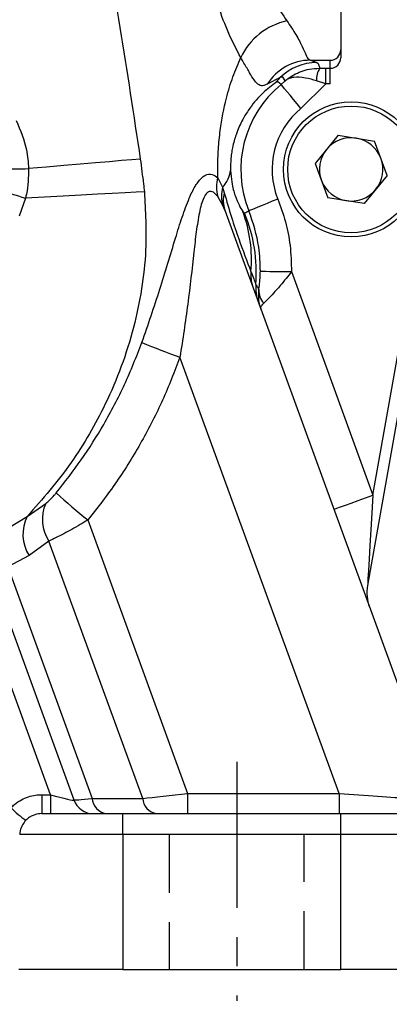
# Model space of a CAD drawing. Extents: x -28 to 1120, y -16 to 784.
# Drawn here: x 951 to 986, y 144 to 238 of the extents above; entities that cross this region are included whole.
import ezdxf

# ---------------------------------------------------------------- set-up
doc = ezdxf.new("R2010")
doc.units = 0
doc.header["$LTSCALE"] = 22.5
doc.linetypes.add('CENTER', pattern=[2, 1.25, -0.25, 0.25, -0.25])
doc.linetypes.add('HIDDEN', pattern=[0.375, 0.25, -0.125])
doc.layers.get('Defpoints').update_dxf_attribs({"linetype": 'CONTINUOUS'})
for name, color, linetype in [('CEN', 2, 'CENTER'), ('DIM', 3, 'CONTINUOUS'), ('HID', 6, 'HIDDEN'), ('MAIN', 7, 'CONTINUOUS')]:
    doc.layers.add(name, color=color, linetype=linetype)
doc.styles.get("Standard").update_dxf_attribs({"font": 'SIMPLEX.SHX'})
doc.dimstyles.new('C', dxfattribs={"dimscale": 4, "dimtxt": 2.3, "dimasz": 2, "dimexe": 1, "dimexo": 1, "dimgap": 1, "dimtad": 1, "dimtoh": 1, "dimdec": 4, "dimdsep": 46, "dimtxsty": 'Standard', "dimcen": 0, "dimclrd": 256, "dimclre": 256, "dimclrt": 256, "dimadec": 0, "dimazin": 0, "dimtfac": 0.6, "dimtdec": 4, "dimtofl": 0, "dimtmove": 0, "dimatfit": 3, "dimfxl": 0, "dimtolj": 1, "dimarcsym": 0})
doc.dimstyles.new('L', dxfattribs={"dimscale": 4, "dimtxt": 2.3, "dimasz": 2, "dimexe": 1, "dimexo": 1, "dimgap": 1, "dimtad": 1, "dimdec": 4, "dimdsep": 46, "dimtxsty": 'Standard', "dimcen": 0, "dimclrd": 256, "dimclre": 256, "dimclrt": 256, "dimadec": 0, "dimazin": 0, "dimtfac": 0.6, "dimtdec": 4, "dimtmove": 0, "dimatfit": 3, "dimfxl": 0, "dimtolj": 1, "dimarcsym": 0})

# ---------------------------------------------------------------- blocks, each defined once
blk = doc.blocks.new('*D31')
at = {"layer": 'Defpoints', "color": 0}
for p in [(801.697, 143.85), (971.697, 143.85), (971.697, 120.494)]:
    blk.add_point(p, dxfattribs=at)
at = {"layer": 'DIM', "lineweight": -2}
for p, q in [((801.697, 139.85), (801.697, 116.494)), ((971.697, 139.85), (971.697, 116.494)), ((809.697, 120.494), (963.697, 120.494))]:
    blk.add_line(p, q, dxfattribs=at)
at = {"layer": 'DIM'}
for points in [[(809.697, 121.827), (809.697, 119.16), (801.697, 120.494)], [(963.697, 121.827), (963.697, 119.16), (971.697, 120.494)]]:
    blk.add_solid(points, dxfattribs=at)
at = {"layer": 'DIM', "insert": (888.378, 129.094), "char_height": 9.2, "attachment_point": 5}
blk.add_mtext('\\A1;170', dxfattribs=at)
blk = doc.blocks.new('*D32')
at = {"layer": 'Defpoints', "color": 0}
for p in [(781.697, 146.85), (991.697, 146.85), (991.697, 92.631)]:
    blk.add_point(p, dxfattribs=at)
at = {"layer": 'DIM', "lineweight": -2}
for p, q in [((781.697, 142.85), (781.697, 88.631)), ((991.697, 142.85), (991.697, 88.631)), ((789.697, 92.631), (983.697, 92.631))]:
    blk.add_line(p, q, dxfattribs=at)
at = {"layer": 'DIM'}
for points in [[(789.697, 93.965), (789.697, 91.298), (781.697, 92.631)], [(983.697, 93.965), (983.697, 91.298), (991.697, 92.631)]]:
    blk.add_solid(points, dxfattribs=at)
at = {"layer": 'DIM', "insert": (886.697, 101.231), "char_height": 9.2, "attachment_point": 5}
blk.add_mtext('\\A1;210', dxfattribs=at)
blk = doc.blocks.new('*D33')
at = {"layer": 'Defpoints', "color": 0}
for p in [(898.194, 180.312), (911.534, 169.827)]:
    blk.add_point(p, dxfattribs=at)
at = {"layer": 'DIM', "lineweight": -2}
for p, q in [((1004.619, 96.666), (917.824, 164.884)), ((1086.959, 96.666), (1004.619, 96.666))]:
    blk.add_line(p, q, dxfattribs=at)
at = {"layer": 'DIM'}
blk.add_solid([(918.648, 165.932), (917, 163.835), (911.534, 169.827)], dxfattribs=at)
at = {"layer": 'DIM', "insert": (1047.789, 115.166), "char_height": 9.2, "attachment_point": 5}
blk.add_mtext('\\A1;PS3/8{\\fPMingLiU|b0|i0|c136|p18;\\S塞頭^ PLUG;}', dxfattribs=at)

msp = doc.modelspace()

# ---------------------------------------------------------------- linework, layer by layer
at = {"layer": 'CEN', "ltscale": 0.5}
msp.add_line((971.69704, 166.84965), (971.69704, 143.84965), dxfattribs=at)
at = {"layer": 'HID'}
for p, q in [((965.19704, 159.84965), (965.19704, 146.84965)), ((978.19704, 146.84965), (978.19704, 159.84965))]:
    msp.add_line(p, q, dxfattribs=at)
at = {"layer": 'MAIN'}
for p, q in [((981.69704, 263.34112), (981.69704, 235.35818)), ((981.69704, 235.35818), (981.69704, 234.59032)), ((978.78953, 234.35879), (980.69703, 234.35879)), ((978.78953, 234.35879), (979.39371, 234.13768)), ((979.39371, 234.13768), (979.52164, 234.02762)), ((980.69703, 233.58788), (980.69703, 234.35879)), ((979.52164, 234.02762), (979.69962, 233.58998)), ((979.69962, 233.58998), (980.2496, 233.58788)), ((980.2496, 233.58788), (980.69703, 233.58788)), ((980.2496, 232.0888), (980.2496, 233.58788)), ((980.69703, 232.0888), (980.69703, 233.58788)), ((975.88384, 232.68176), (974.62428, 232.06245)), ((975.96016, 232.03488), (975.65856, 232.28984)), ((975.96016, 232.03488), (976.36865, 232.38347)), ((980.2496, 232.0888), (979.38232, 232.36642)), ((980.2496, 232.0888), (977.86546, 229.71996)), ((980.69703, 232.0888), (980.2496, 232.0888)), ((981.45556, 227.14233), (979.22475, 224.42084)), ((981.45556, 227.14233), (984.92785, 226.57114)), ((986.16932, 223.27846), (984.92785, 226.57114)), ((979.22475, 224.42084), (980.46623, 221.12816)), ((969.87152, 223.05372), (970.33752, 222.14325)), ((986.16932, 223.27846), (983.93851, 220.55697)), ((984.79785, 192.50023), (990.14722, 222.83805)), ((970.33752, 222.14325), (970.49527, 221.60946)), ((991.13203, 222.6644), (984.27882, 183.7979)), ((951.39393, 221.08366), (950.78976, 219.36214)), ((970.37903, 220.37308), (969.86916, 221.25524)), ((983.93851, 220.55697), (980.46623, 221.12816)), ((970.56091, 219.92067), (970.37903, 220.37308)), ((970.56091, 219.92067), (991.57642, 162.18104)), ((976.9669, 214.01558), (984.79785, 192.50023)), ((981.53122, 163.77985), (966.24267, 205.78481)), ((953.79723, 163.67534), (940.67589, 199.72592)), ((944.15739, 195.8339), (956.04767, 163.16561)), ((951.55298, 190.44675), (953.33285, 191.69865)), ((949.75395, 189.3597), (951.55298, 190.44675)), ((957.39651, 190.11442), (966.98151, 163.77985)), ((953.64507, 188.07899), (951.7383, 186.68847)), ((962.65764, 163.31716), (953.64507, 188.07899)), ((951.7383, 186.68847), (949.70342, 185.5873)), ((949.70342, 185.5873), (957.80908, 163.31716)), ((952.95571, 163.67534), (952.95571, 161.84965)), ((952.95571, 163.67534), (953.79723, 163.67534)), ((953.79723, 163.67534), (953.79723, 161.84965)), ((957.80908, 163.31716), (962.65764, 163.31716)), ((966.98151, 163.77985), (966.98151, 161.84965)), ((966.98151, 163.77985), (981.53122, 163.77985)), ((981.53122, 163.77985), (981.53122, 161.84965)), ((952.95571, 161.84965), (960.74296, 161.84965)), ((960.74296, 159.84965), (960.74296, 161.84965)), ((960.74296, 161.84965), (981.69704, 161.84965)), ((981.69704, 159.84965), (981.69704, 161.84965)), ((981.69704, 161.84965), (989.69704, 161.84965)), ((960.74296, 159.84965), (950.83762, 159.84965)), ((981.69704, 159.84965), (960.74296, 159.84965)), ((960.74296, 159.84965), (960.74296, 146.84965)), ((991.69703, 159.84965), (981.69704, 159.84965)), ((981.69704, 146.84965), (981.69704, 159.84965)), ((960.74296, 146.84965), (950.74639, 146.84965)), ((960.74296, 146.84965), (981.69704, 146.84965)), ((991.69703, 146.84965), (981.69704, 146.84965))]:
    msp.add_line(p, q, dxfattribs=at)
at = {"layer": 'MAIN', "flags": 128}
for points in [[(976.36865, 232.38347), (976.17779, 232.68862), (976.15564, 232.7237)], [(977.86546, 229.71996), (977.50169, 230.16193), (977.15129, 230.58767), (976.82713, 230.98152), (976.54112, 231.32902), (976.30378, 231.61738), (976.12382, 231.83603), (976.00786, 231.97692), (975.96016, 232.03488)], [(962.42635, 224.84568), (961.63145, 224.77743), (960.63714, 224.69206), (959.4613, 224.59111), (958.12508, 224.47639), (956.65249, 224.34997), (955.07, 224.2141), (953.40606, 224.07125), (951.69059, 223.92397)], [(962.82138, 221.70396), (962.01658, 221.66028), (960.98179, 221.60411), (959.73813, 221.5366), (958.31101, 221.45913), (956.72956, 221.37329), (955.02608, 221.28082), (953.23535, 221.18362), (951.39393, 221.08366)], [(975.65082, 220.99388), (975.12031, 220.77886), (974.60929, 220.57175), (974.13654, 220.38015), (973.71945, 220.2111), (973.37331, 220.07082), (973.11087, 219.96445), (972.94175, 219.89591), (972.87219, 219.86772)], [(973.96848, 214.05221), (974.04118, 214.05132), (974.22206, 214.04911), (974.50444, 214.04566), (974.87787, 214.0411), (975.32855, 214.03559), (975.83981, 214.02935), (976.39274, 214.02259), (976.9669, 214.01558)], [(981.03908, 191.13215), (981.1113, 191.15844), (981.3252, 191.23629), (981.67255, 191.36272), (982.14, 191.53286), (982.70958, 191.74017), (983.35943, 191.97669), (984.06455, 192.23333), (984.79785, 192.50023)], [(984.79785, 192.50023), (984.69659, 190.80249), (984.59922, 189.16999), (984.50949, 187.66547), (984.43084, 186.34675), (984.36629, 185.26451), (984.31833, 184.46032), (984.2888, 183.96511), (984.27882, 183.7979)]]:
    msp.add_lwpolyline(points, dxfattribs=at)
at = {"layer": 'MAIN'}
for radius in [6.5, 6.1]:
    msp.add_circle((982.69704, 223.84965), radius, dxfattribs=at)
for centre, radius, start, end in [((977.91437, 231.85019), 6.44794, 102.5571946, 154.6339503), ((980.69734, 235.35849), 0.9997, 269.9824758, 359.9825089), ((978.81946, 229.37874), 4.98014, 90.3443485, 147.39241), ((979.40861, 229.14308), 4.99462, 90.1709122, 134.8871592), ((981.0807, 232.5789), 1.71162, 143.7923547, 187.1312768), ((968.82601, 239.02685), 9.49069, 313.2546824, 318.0439785), ((982.69704, 223.84965), 10.60111, 129.4562081, 202.0623279), ((982.69704, 223.84965), 7.60293, 129.4562081, 202.0623279), ((982.69704, 223.84965), 3.0475, 80.6584497, 140.6584497), ((982.69704, 223.84965), 3.0475, 20.6584497, 80.6584497), ((982.69704, 223.84965), 3.0475, 140.6584497, 200.6584497), ((982.69704, 223.84965), 3.0475, 320.6584497, 20.6584497), ((949.24031, 331.56506), 107.66898, 269.8491047, 271.3040204), ((968.34952, 224.09095), 2.7831, 315.586785, 353.0679346), ((973.41611, 222.14983), 3.65802, 165.694053, 194.1554609), ((982.69704, 223.84965), 3.0475, 200.6584497, 260.6584497), ((962.91214, 259.95619), 40.54309, 249.4497805, 253.4950642), ((973.38908, 221.32923), 3.15826, 165.0637528, 197.6227013), ((982.69704, 223.84965), 3.0475, 260.6584497, 320.6584497), ((973.22963, 220.87007), 2.83256, 164.8686402, 199.5830511), ((959.79044, 215.16431), 13.32582, 355.0534559, 20.3683917), ((958.58181, 213.93045), 15.00013, 355.6343318, 22.3709503), ((976.31664, 213.6645), 3.26888, 173.8400676, 199.8965771), ((977.51283, 212.47661), 3.98665, 175.5111821, 199.99783), ((975.55112, 212.16583), 1.72889, 176.4138067, 223.5864114), ((982.67734, 253.86574), 50.81215, 246.7140807, 251.1289255), ((992.86619, 234.69619), 56.97044, 227.4631877, 231.4939066), ((956.78256, 190.17292), 3.77205, 156.1412142, 213.7187904), ((954.98398, 188.73223), 3.83554, 153.4479366, 212.1979221), ((988.21805, 183.10331), 4, 170, 200), ((957.92705, 163.84965), 2, 200, 270), ((959.38648, 163.41015), 1.58014, 183.3735068, 260.9562569), ((964.23504, 163.41015), 1.58014, 183.3736277, 260.956136), ((956.91378, 169.26201), 9.73222, 224.7344017, 235.7430996)]:
    msp.add_arc(centre, radius, start, end, dxfattribs=at)
for centre, major_axis, ratio, start_param, end_param in [((980.69704, 234.59032), (0, 1.00244), 0.99756831, 3.14159265, 4.71238898), ((953.67034, 163.84965), (2.3777, -0.68953), 0.05347504, 4.78128047, 6.32226336), ((962.18376, 163.84965), (6.13613, 0.68388), 0.01032443, 3.14409812, 3.91755967), ((967.03232, 163.84965), (6.13613, 0.68388), 0.01032443, 3.91755967, 4.70295783), ((981.3915, 163.84965), (9.82659, -0.6842), 0.00608418, 4.72703227, 5.5039041)]:
    msp.add_ellipse(centre, major_axis=major_axis, ratio=ratio, start_param=start_param, end_param=end_param, dxfattribs=at)
for points, knots in [([(951.02891, 287.87169), (951.02891, 287.87167), (951.4255, 284.69899), (952.85887, 278.46003), (955.10773, 265.8533), (957.81891, 252.23087), (960.53128, 237.51166), (961.79438, 229.06953), (962.42635, 224.84568)], [0, 0, 0, 0, 0.00000094, 0.14954531, 0.2990992, 0.59892907, 0.79933241, 1, 1, 1, 1]), ([(972.08808, 234.61249), (971.69829, 235.35361), (970.91882, 236.83563), (969.88595, 239.59688), (969.00525, 242.67776), (968.34616, 245.95685), (967.95918, 249.29643), (967.85705, 252.48352), (968.04107, 255.46854), (968.46481, 258.16498), (969.12755, 260.58977), (970.01068, 262.76204), (971.11615, 264.63358), (972.51723, 266.27316), (974.19309, 267.56148), (975.5073, 268.01063), (976.16464, 268.23529)], [0, 0, 0, 0, 0.07435096, 0.14867998, 0.22384441, 0.29898342, 0.37008293, 0.4411658, 0.50596978, 0.57078461, 0.63413325, 0.69751003, 0.76551016, 0.833547, 0.91674476, 1, 1, 1, 1]), ([(980.29622, 264.14519), (980.19881, 264.12443), (979.49154, 263.9737), (978.21319, 263.53366), (976.63392, 262.59947), (975.27555, 261.36503), (974.17792, 259.93156), (973.30078, 258.26078), (972.64822, 256.40405), (972.23884, 254.33215), (972.07632, 252.06437), (972.20111, 249.67154), (972.46744, 247.99762), (972.83876, 246.26521), (973.33288, 244.47598), (974.25573, 242.08089), (975.32074, 239.91838), (976.11518, 238.73548), (976.5125, 238.1439)], [0, 0, 0, 0, 0.012714308, 0.092313114, 0.17185869, 0.240384345, 0.308855277, 0.37108694, 0.433269798, 0.495845401, 0.558400813, 0.625183315, 0.692013233, 0.696700745, 0.771959556, 0.847295828, 0.923630371, 1, 1, 1, 1]), ([(976.5125, 238.1439), (976.82423, 237.68844), (977.45954, 236.76021), (978.02186, 235.65063), (978.36745, 234.846), (978.55706, 234.45368), (978.73008, 234.38306), (978.78953, 234.35879)], [0, 0, 0, 0, 0.21936132, 0.44706419, 0.66280096, 0.88413022, 1, 1, 1, 1]), ([(969.87152, 223.05372), (969.86929, 223.36991), (969.86297, 224.26702), (969.92361, 225.80106), (970.14201, 228.09491), (970.60722, 230.482), (971.31205, 232.79562), (971.82927, 234.00655), (972.08808, 234.61249)], [0, 0, 0, 0, 0.07816369, 0.2217762, 0.36537641, 0.62351434, 0.81160808, 1, 1, 1, 1]), ([(974.62428, 232.06245), (974.51678, 232.01042), (974.22534, 231.86936), (973.84879, 231.90432), (973.43444, 232.32487), (972.96013, 233.10177), (972.52024, 233.87807), (972.19368, 234.43303), (972.08808, 234.61249)], [0, 0, 0, 0, 0.1338257, 0.36281208, 0.59120126, 0.75621529, 0.92116569, 1, 1, 1, 1]), ([(976.36865, 232.38347), (976.37164, 232.38601), (976.37855, 232.3919), (976.40073, 232.41067), (976.46964, 232.46811), (976.72144, 232.66737), (977.40596, 233.11204), (978.44889, 233.52076), (979.35553, 233.57094), (979.69962, 233.58998)], [0, 0, 0, 0, 0.003407399, 0.00787961, 0.025213523, 0.081233597, 0.286114113, 0.729059134, 1, 1, 1, 1]), ([(975.65856, 232.28984), (975.63684, 232.29062), (975.59412, 232.29215), (975.41668, 232.17315), (975.32943, 232.11464)], [0, 0, 0, 0, 0.5083164, 1, 1, 1, 1]), ([(976.15564, 232.7237), (976.1534, 232.72657), (976.13132, 232.75496), (976.00099, 232.71641), (975.88384, 232.68176)], [0, 0, 0, 0, 0.10115905, 1, 1, 1, 1]), ([(979.38232, 232.36642), (979.01818, 232.47262), (978.18846, 232.71461), (977.41712, 232.74316), (976.92361, 232.65518), (976.70988, 232.5856), (976.54869, 232.50489), (976.46641, 232.45417), (976.42249, 232.42393), (976.39852, 232.40641), (976.38528, 232.3964), (976.37847, 232.39114), (976.37505, 232.38849), (976.37227, 232.38632), (976.37019, 232.38469), (976.36865, 232.38347)], [0, 0, 0, 0, 0.28235537, 0.64337712, 0.72229077, 0.84750674, 0.9151131, 0.95255843, 0.97345377, 0.98514064, 0.99168171, 0.99534288, 0.99651234, 0.99739832, 1, 1, 1, 1]), ([(975.32943, 232.11464), (974.90028, 231.78418), (974.04254, 231.12369), (972.99579, 229.85776), (972.19312, 228.56073), (971.6843, 227.4087), (971.34872, 226.27641), (971.18965, 225.37518), (971.13718, 224.88561), (971.10779, 224.4084), (971.10226, 224.06459), (971.10996, 223.82688), (971.11228, 223.75505)], [0, 0, 0, 0, 0.26347184, 0.52659293, 0.65806265, 0.78886044, 0.87723287, 0.90954472, 0.94217017, 0.95168046, 0.98539796, 1, 1, 1, 1]), ([(950.50589, 228.54415), (950.89985, 227.62048), (951.53348, 226.13491), (951.64747, 224.53073), (951.69059, 223.92397)], [0, 0, 0, 0, 0.62176139, 1, 1, 1, 1]), ([(962.42635, 224.84568), (962.53313, 224.04409), (962.6399, 223.24249), (962.74012, 222.44077), (962.74012, 222.44075)], [0, 0, 0, 0, 0.99997522, 1, 1, 1, 1]), ([(951.69059, 223.92397), (951.66947, 223.10001), (951.64492, 222.14168), (951.42479, 221.21376), (951.39393, 221.08366)], [0, 0, 0, 0, 0.85979265, 1, 1, 1, 1]), ([(971.11228, 223.75505), (971.14383, 223.36229), (971.20427, 222.60979), (971.3731, 221.88645), (971.61205, 221.08091), (971.92628, 220.38293), (972.1638, 219.99647), (972.28306, 219.80242)], [0, 0, 0, 0, 0.13717405, 0.26281968, 0.39078216, 0.69410755, 1, 1, 1, 1]), ([(967.69193, 222.19072), (967.69193, 222.19074), (967.75781, 222.3472), (968.0971, 222.8049), (968.63188, 223.37298), (969.32336, 223.46463), (969.70136, 223.18128), (969.87152, 223.05372)], [0, 0, 0, 0, 0.00000968, 0.12835158, 0.44158736, 0.74862479, 1, 1, 1, 1]), ([(962.59029, 207.19257), (963.17893, 208.90844), (964.35647, 212.34092), (965.54228, 216.38125), (966.44331, 219.27986), (967.0686, 220.95531), (967.48466, 221.86256), (967.69192, 222.19071), (967.69193, 222.19072)], [0, 0, 0, 0, 0.31471885, 0.62957543, 0.76588111, 0.90185866, 0.99999647, 1, 1, 1, 1]), ([(962.74012, 222.44075), (962.74012, 222.44073), (962.77074, 222.19584), (962.79606, 221.94989), (962.82138, 221.70396)], [0, 0, 0, 0, 0.00008113, 1, 1, 1, 1]), ([(969.86916, 221.25524), (969.73459, 221.41106), (969.4709, 221.71639), (969.14681, 221.76403), (968.84932, 221.62711), (968.675, 221.41421), (968.36661, 220.78877), (968.08185, 219.66227), (967.80178, 217.86302), (967.46379, 214.93303), (967.03236, 210.90307), (966.50592, 207.491), (966.24267, 205.78481)], [0, 0, 0, 0, 0.05418218, 0.10617396, 0.11603208, 0.16916469, 0.17946751, 0.27431107, 0.37802703, 0.48205127, 0.74100134, 1, 1, 1, 1]), ([(962.82138, 221.70396), (962.92542, 219.83132), (963.09918, 216.70371), (962.60162, 212.3336), (961.82794, 208.58588), (960.66149, 204.87711), (958.77746, 200.46331), (955.9214, 195.46492), (953.02146, 192.13366), (951.55298, 190.44675)], [0, 0, 0, 0, 0.16458828, 0.27488877, 0.3851974, 0.50003567, 0.6148833, 0.8049825, 1, 1, 1, 1]), ([(970.49527, 221.60946), (970.72649, 220.79991), (971.19119, 219.17287), (972.0872, 216.59645), (972.68345, 215.0251), (973.06663, 214.01527)], [0, 0, 0, 0, 0.26137665, 0.52532198, 1, 1, 1, 1]), ([(975.65082, 220.99388), (975.91136, 220.27263), (976.43681, 218.81801), (976.89505, 216.46774), (976.9424, 214.85184), (976.9669, 214.01558)], [0, 0, 0, 0, 0.32180482, 0.64901842, 1, 1, 1, 1]), ([(972.45301, 219.63953), (972.54298, 219.69255), (972.68062, 219.77366), (972.82291, 219.84352), (972.87219, 219.86772)], [0, 0, 0, 0, 0.65366253, 1, 1, 1, 1]), ([(973.96848, 214.05221), (973.94764, 214.82953), (973.89429, 216.81984), (973.25922, 218.71359), (972.87219, 219.86772)], [0, 0, 0, 0, 0.39055655, 1, 1, 1, 1]), ([(972.28306, 219.80242), (972.34181, 219.72466), (972.41567, 219.62689), (972.44667, 219.63738), (972.45301, 219.63953)], [0, 0, 0, 0, 0.7953527, 1, 1, 1, 1]), ([(973.06663, 214.01527), (973.16024, 213.76772), (973.34961, 213.26691), (973.49122, 212.90127), (973.52559, 212.81923), (973.53841, 212.78862)], [0, 0, 0, 0, 0.37993738, 0.7686485, 1, 1, 1, 1]), ([(973.82562, 212.27398), (973.84486, 212.40488), (973.89233, 212.72794), (973.95065, 213.36692), (973.96277, 213.83268), (973.96848, 214.05221)], [0, 0, 0, 0, 0.26480127, 0.65348113, 1, 1, 1, 1]), ([(976.9669, 214.01558), (976.61464, 213.56218), (976.12769, 212.9354), (975.45268, 212.17258), (974.84919, 211.52074), (974.50739, 211.1811), (974.29883, 210.97385)], [0, 0, 0, 0, 0.35693017, 0.49341816, 0.69089908, 1, 1, 1, 1]), ([(973.53841, 212.78862), (973.59752, 212.68282), (973.69275, 212.51236), (973.78908, 212.33953), (973.82562, 212.27398)], [0, 0, 0, 0, 0.62068168, 1, 1, 1, 1]), ([(974.02248, 210.41008), (974.02107, 210.41397), (973.96033, 210.58167), (973.77914, 211.1866), (973.80616, 211.81874), (973.82562, 212.27398)], [0, 0, 0, 0, 0.00660529, 0.28459646, 1, 1, 1, 1]), ([(974.02248, 210.41008), (974.02215, 210.41102), (973.99695, 210.48123), (974.01781, 210.64298), (974.17461, 210.85119), (974.2901, 210.96523), (974.29883, 210.97385)], [0, 0, 0, 0, 0.00659615, 0.49638336, 0.96193722, 1, 1, 1, 1]), ([(954.35054, 192.71791), (955.17196, 193.76975), (956.82029, 195.88049), (959.0074, 199.37996), (960.99449, 203.13692), (962.05701, 205.83726), (962.59029, 207.19257)], [0, 0, 0, 0, 0.2390427, 0.47968596, 0.73885312, 1, 1, 1, 1]), ([(966.24267, 205.78481), (965.70963, 204.39861), (964.64354, 201.62622), (962.58424, 197.62067), (960.21207, 193.73889), (958.33502, 191.32257), (957.39651, 190.11442)], [0, 0, 0, 0, 0.24631751, 0.49263496, 0.74631979, 1, 1, 1, 1]), ([(953.33285, 191.69865), (953.46269, 191.80455), (953.7193, 192.01383), (954.08259, 192.3978), (954.2851, 192.63973), (954.35054, 192.71791)], [0, 0, 0, 0, 0.409432014, 0.809152128, 1, 1, 1, 1]), ([(957.39651, 190.11442), (957.14567, 189.9644), (956.35694, 189.49266), (954.99869, 188.73476), (954.10396, 188.3013), (953.64507, 188.07899)], [0, 0, 0, 0, 0.18511551, 0.58206781, 1, 1, 1, 1]), ([(950.00024, 162.41227), (950.11091, 162.52217), (950.41344, 162.82261), (951.1678, 163.32461), (952.08422, 163.63836), (952.7573, 163.66692), (952.95571, 163.67534)], [0, 0, 0, 0, 0.14192685, 0.38799093, 0.81959533, 1, 1, 1, 1]), ([(951.43547, 161.21812), (951.40324, 161.18279), (951.24337, 161.00758), (950.99663, 160.62346), (950.86722, 160.20518), (950.84062, 159.93116), (950.83836, 159.86966), (950.83762, 159.84965)], [0, 0, 0, 0, 0.091996487, 0.456252264, 0.879217659, 0.960691696, 1, 1, 1, 1]), ([(952.95571, 161.84965), (952.85214, 161.84556), (952.50798, 161.83197), (952.03379, 161.67747), (951.64546, 161.42406), (951.49154, 161.2731), (951.43547, 161.21812)], [0, 0, 0, 0, 0.18646227, 0.61958257, 0.86142971, 1, 1, 1, 1])]:
    msp.add_open_spline(points, degree=3, knots=knots, dxfattribs=at)

# ---------------------------------------------------------------- dimensions: what is measured, and where the dimension line sits
at = {"layer": 'DIM'}
dim = msp.add_diameter_dim_2p(p1=(898.19382, 180.31204), p2=(911.53392, 169.82731), text='PS3/8{\\fPMingLiU|b0|i0|c136|p18;\\S塞頭^ PLUG;}', dimstyle='C', dxfattribs=at)
dim.commit()
dim.dimension.update_dxf_attribs({"geometry": '*D33', "text_midpoint": (1047.78933, 96.66628), "dimtype": 163})
for base, p1, p2, picture, middle in [((991.69704, 92.63143), (781.69704, 146.84965), (991.69704, 146.84965), '*D32', (886.69704, 92.63143)), ((971.69704, 120.49362), (801.69704, 143.84965), (971.69704, 143.84965), '*D31', (888.37846, 120.49362))]:
    dim = msp.add_linear_dim(base=base, p1=p1, p2=p2, dimstyle='L', dxfattribs=at)
    dim.commit()
    dim.dimension.update_dxf_attribs({"geometry": picture, "text_midpoint": middle, "dimtype": 160})

doc.saveas('drawing.dxf')
